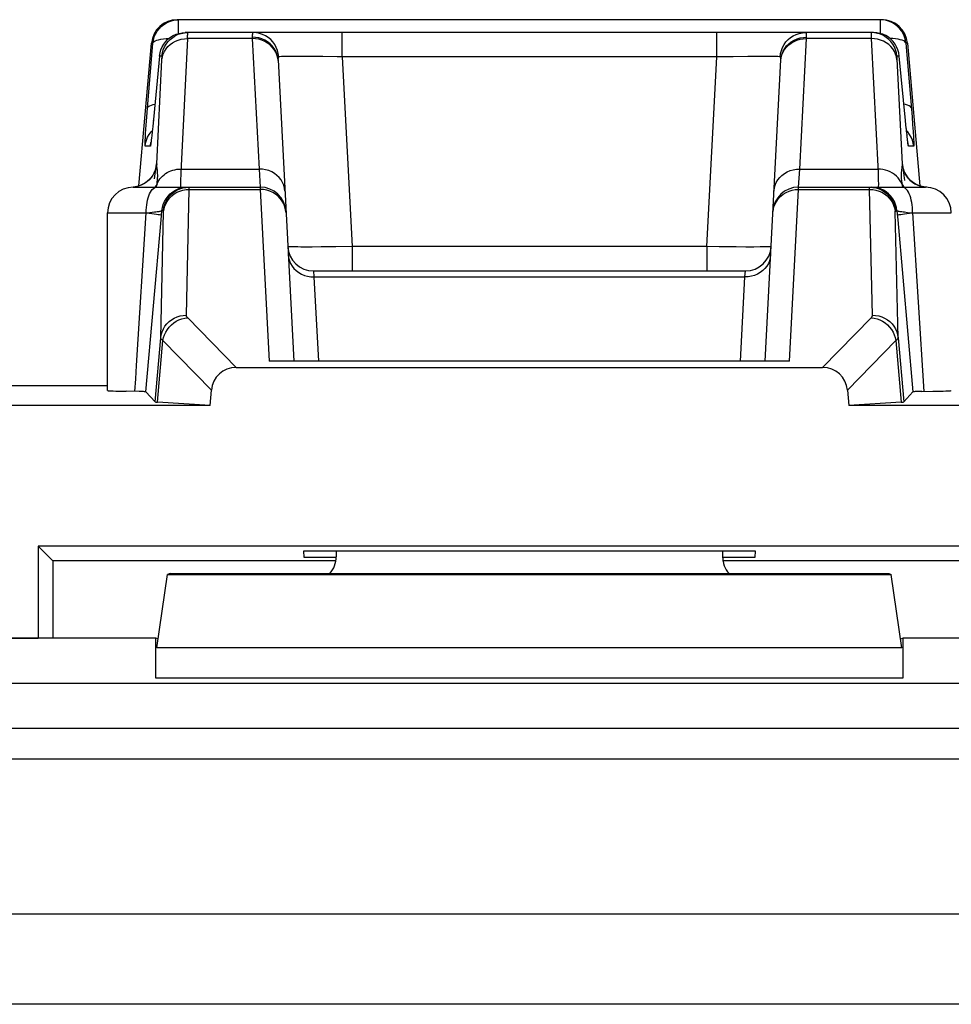
# Model space of a CAD drawing. Units: millimetres. Extents: x -22.9 to 21.8, y -24.5 to 24.6.
# Drawn here: x -15.8 to -8.5, y 17 to 24.6 of the extents above; entities that cross this region are included whole.
import ezdxf

# ---------------------------------------------------------------- set-up
doc = ezdxf.new("R2010")
doc.units = ezdxf.units.MM
doc.header["$LTSCALE"] = 19.36
doc.layers.get('0').update_dxf_attribs({"linetype": 'CONTINUOUS'})
for name, color, linetype in [('ASSI', 7, 'CONTINUOUS'), ('COPY_PUBLISH', 7, 'CONTINUOUS'), ('RACCORDO', 7, 'CONTINUOUS')]:
    doc.layers.add(name, color=color, linetype=linetype)

msp = doc.modelspace()

# ---------------------------------------------------------------- linework, layer by layer
at = {"color": 7, "linetype": 'CONTINUOUS'}
for p, q in [((-13.5518, 20.4706), (-13.5545, 20.522)), ((-13.5545, 20.522), (-10.0504, 20.522)), ((-13.3025, 20.522), (-13.3025, 20.4761)), ((-10.3025, 20.522), (-10.3025, 20.4761)), ((-10.0504, 20.522), (-10.0531, 20.4706)), ((-13.3025, 20.4706), (-13.5518, 20.4706)), ((-10.0531, 20.4706), (-10.3025, 20.4706)), ((-14.6938, 19.768), (-14.6117, 20.3383)), ((-14.5924, 20.3448), (-14.6117, 20.3383)), ((-14.6117, 20.3383), (-8.9932, 20.3383)), ((-14.5924, 20.3448), (-9.0125, 20.3448)), ((-9.0125, 20.3448), (-8.9932, 20.3383)), ((-8.9111, 19.768), (-8.9932, 20.3383)), ((-14.7025, 19.8448), (-17.9025, 19.8448)), ((-14.7025, 19.5331), (-14.7025, 19.8448)), ((-14.6837, 19.8385), (-14.7025, 19.8448)), ((-8.9212, 19.8385), (-8.9025, 19.8448)), ((-8.9025, 19.8448), (-8.9025, 19.5331)), ((-5.7025, 19.8448), (-8.9025, 19.8448))]:
    msp.add_line(p, q, dxfattribs=at)
at = {"color": 250, "linetype": 'CONTINUOUS'}
for p, q in [((-8.9111, 19.768), (-14.6938, 19.768)), ((-8.9025, 19.5331), (-14.7025, 19.5331))]:
    msp.add_line(p, q, dxfattribs=at)
at = {"color": 7, "linetype": 'CONTINUOUS'}
for centre, major_axis, start_param, end_param in [((-13.5025, 20.4762), (-0.1415, 0.1415), -3.073071, -2.356347), ((-10.1024, 20.4762), (0.1415, 0.1415), 2.356347, 3.073071)]:
    msp.add_ellipse(centre, major_axis=major_axis, ratio=0.999695, start_param=start_param, end_param=end_param, dxfattribs=at)
at = {"layer": 'ASSI', "color": 7, "linetype": 'CONTINUOUS'}
for p, q in [((-9.0676, 24.6448), (-14.5373, 24.6448)), ((-14.4984, 24.5433), (-14.4739, 24.5448)), ((-9.131, 24.5448), (-14.4739, 24.5448)), ((-14.6731, 24.3622), (-14.7266, 23.8151)), ((-13.7543, 24.3336), (-13.6317, 21.9948)), ((-9.9732, 21.9948), (-9.8506, 24.3336)), ((-8.883, 23.8622), (-8.9318, 24.3622)), ((-8.8795, 23.8271), (-8.8832, 23.8642)), ((-14.731, 23.773), (-14.7339, 23.7464)), ((-14.7266, 23.8151), (-14.731, 23.773)), ((-8.8756, 23.7892), (-8.8795, 23.8271)), ((-8.8713, 23.7487), (-8.8756, 23.7892)), ((-14.7378, 23.7121), (-14.7391, 23.7022)), ((-14.7364, 23.7242), (-14.7378, 23.7121)), ((-14.7339, 23.7464), (-14.7364, 23.7242)), ((-8.8698, 23.7351), (-8.8713, 23.7487)), ((-8.8677, 23.7174), (-8.8698, 23.7351)), ((-8.8665, 23.7077), (-8.8677, 23.7174)), ((-8.8655, 23.6998), (-8.8665, 23.7077)), ((-8.8647, 23.6936), (-8.8655, 23.6998)), ((-14.8775, 23.3448), (-13.8923, 23.3448)), ((-14.7837, 23.3786), (-14.8034, 23.3668)), ((-9.7127, 23.3448), (-8.7275, 23.3448)), ((-15.0775, 21.766), (-15.0775, 23.1448)), ((-14.7794, 21.7561), (-14.6614, 23.0917)), ((-8.9436, 23.0917), (-8.8256, 21.7561)), ((-13.4786, 22.6948), (-10.1263, 22.6948)), ((-14.0786, 21.9448), (-9.5263, 21.9448)), ((-9.7831, 21.9948), (-13.8219, 21.9948)), ((-17.3493, 21.8062), (-15.0775, 21.8062)), ((-14.708, 21.6782), (-14.7794, 21.7561)), ((-14.2814, 21.6508), (-14.2711, 21.7691)), ((-9.3339, 21.7691), (-9.3235, 21.6508)), ((-8.897, 21.6782), (-8.8256, 21.7561)), ((-8.757, 21.7587), (-8.7856, 21.7581)), ((-8.757, 21.7587), (-8.6715, 21.7599)), ((-8.6715, 21.7599), (-8.6149, 21.7611)), ((-14.2814, 21.6508), (-17.0025, 21.6508)), ((-14.2814, 21.6508), (-14.6891, 21.6759)), ((-8.9158, 21.6759), (-9.3235, 21.6508)), ((-6.6025, 21.6508), (-9.3235, 21.6508)), ((-15.6159, 20.5582), (-15.6159, 19.8448)), ((-15.5025, 20.4448), (-15.6159, 20.5582)), ((-7.989, 20.5582), (-15.6159, 20.5582)), ((-15.5025, 20.4448), (-15.5025, 19.8448)), ((-13.3025, 20.4448), (-15.5025, 20.4448)), ((-8.1025, 20.4448), (-10.3025, 20.4448)), ((-17.9025, 19.8448), (-15.6159, 19.8448))]:
    msp.add_line(p, q, dxfattribs=at)
at = {"layer": 'ASSI', "color": 250, "linetype": 'CONTINUOUS'}
for p, q in [((-14.526, 24.5377), (-14.526, 24.6448)), ((-9.0789, 24.6448), (-9.0789, 24.5377)), ((-13.2561, 24.3552), (-13.2561, 24.5448)), ((-10.3488, 24.3552), (-10.3488, 24.5448)), ((-14.7669, 23.9587), (-14.7252, 24.4622)), ((-14.7252, 24.4622), (-14.7366, 24.4622)), ((-14.4563, 24.4979), (-14.4559, 24.5117)), ((-13.9537, 24.4979), (-14.4563, 24.4979)), ((-14.4559, 24.5117), (-14.4557, 24.5225)), ((-14.4557, 24.5225), (-14.4556, 24.5308)), ((-13.9537, 24.4979), (-13.9006, 23.4853)), ((-9.7043, 23.4853), (-9.6513, 24.4979)), ((-9.6513, 24.4979), (-9.6509, 24.5088)), ((-9.1486, 24.4979), (-9.6513, 24.4979)), ((-9.1492, 24.5202), (-9.1489, 24.5071)), ((-9.1489, 24.5071), (-9.1486, 24.4979)), ((-9.1486, 24.4979), (-9.0965, 23.4581)), ((-8.8797, 24.4622), (-8.8325, 23.8904)), ((-8.8683, 24.4622), (-8.8797, 24.4622)), ((-13.7492, 24.3567), (-13.7523, 24.3817)), ((-9.8557, 24.3567), (-9.8527, 24.3817)), ((-14.6958, 23.5269), (-14.6555, 24.3341)), ((-14.6553, 24.3622), (-14.6731, 24.3622)), ((-14.6555, 24.3341), (-14.6552, 24.3423)), ((-13.7543, 24.3336), (-13.7571, 24.357)), ((-13.5704, 24.3595), (-13.6255, 24.3595)), ((-13.5088, 24.3591), (-13.5704, 24.3595)), ((-13.4062, 24.3579), (-13.5088, 24.3591)), ((-13.2561, 24.3552), (-13.179, 22.8843)), ((-10.3488, 24.3552), (-13.2561, 24.3552)), ((-10.4259, 22.8843), (-10.3488, 24.3552)), ((-10.2218, 24.3575), (-10.3488, 24.3552)), ((-10.108, 24.359), (-10.2218, 24.3575)), ((-10.0436, 24.3594), (-10.108, 24.359)), ((-9.9875, 24.3595), (-10.0436, 24.3594)), ((-9.9402, 24.3593), (-9.9875, 24.3595)), ((-9.8548, 24.3566), (-9.8557, 24.3567)), ((-9.8506, 24.3336), (-9.8478, 24.357)), ((-8.9497, 24.3396), (-8.9091, 23.5269)), ((-8.9318, 24.3622), (-8.9496, 24.3622)), ((-14.7751, 23.8563), (-14.7669, 23.9587)), ((-14.7796, 23.7954), (-14.7751, 23.8563)), ((-14.7219, 23.8622), (-14.7217, 23.8642)), ((-8.883, 23.8622), (-8.8832, 23.8642)), ((-8.8325, 23.8904), (-8.8278, 23.8295)), ((-14.7821, 23.7594), (-14.7796, 23.7954)), ((-14.7391, 23.7744), (-14.7298, 23.784)), ((-8.8766, 23.7983), (-8.8769, 23.8009)), ((-8.8741, 23.7744), (-8.8756, 23.7892)), ((-8.8658, 23.7744), (-8.8751, 23.784)), ((-8.8278, 23.8295), (-8.824, 23.7766)), ((-14.7843, 23.7263), (-14.7821, 23.7594)), ((-14.7378, 23.7121), (-14.7382, 23.7081)), ((-8.8705, 23.7417), (-8.8716, 23.7506)), ((-8.8672, 23.7116), (-8.8677, 23.7174)), ((-14.7455, 23.6622), (-14.7861, 23.6622)), ((-8.8189, 23.6622), (-8.8595, 23.6622)), ((-14.5069, 23.4853), (-13.9006, 23.4853)), ((-13.9006, 23.4853), (-13.8923, 23.3448)), ((-9.7127, 23.3448), (-9.7043, 23.4853)), ((-9.7043, 23.4853), (-9.0981, 23.4853)), ((-14.7567, 23.3999), (-14.775, 23.3844)), ((-14.6917, 23.386), (-14.6901, 23.4009)), ((-14.8624, 23.3471), (-14.8775, 23.3455)), ((-14.839, 23.3524), (-14.8624, 23.3471)), ((-14.8164, 23.3605), (-14.839, 23.3524)), ((-14.795, 23.3712), (-14.8164, 23.3605)), ((-14.775, 23.3844), (-14.795, 23.3712)), ((-14.6975, 23.3448), (-14.6951, 23.3607)), ((-14.6951, 23.3607), (-14.6937, 23.3702)), ((-14.6937, 23.3702), (-14.6917, 23.386)), ((-14.6937, 23.3702), (-14.6874, 23.3836)), ((-14.5272, 23.3387), (-14.503, 23.3432)), ((-14.4806, 23.3432), (-14.4559, 23.3448)), ((-14.4683, 23.3263), (-14.4437, 23.3277)), ((-14.4653, 22.3512), (-14.4437, 23.3277)), ((-14.4437, 23.3277), (-14.4436, 23.3327)), ((-14.4437, 23.3277), (-13.8917, 23.3277)), ((-13.8923, 23.3448), (-13.8917, 23.3277)), ((-13.8917, 23.3277), (-13.8219, 21.9948)), ((-9.7831, 21.9948), (-9.7132, 23.3277)), ((-9.7132, 23.3277), (-9.7127, 23.3448)), ((-9.7132, 23.3277), (-9.1613, 23.3277)), ((-9.1397, 22.3512), (-9.1613, 23.3277)), ((-9.1613, 23.3277), (-9.1366, 23.3263)), ((-9.1243, 23.3432), (-9.149, 23.3448)), ((-9.1366, 23.3263), (-9.1124, 23.3219)), ((-9.0777, 23.3387), (-9.102, 23.3432)), ((-8.9112, 23.3702), (-8.9193, 23.3868)), ((-8.7659, 23.3524), (-8.7425, 23.3471)), ((-8.7425, 23.3471), (-8.7408, 23.3468)), ((-14.6614, 23.0917), (-14.6551, 23.1622)), ((-14.6433, 23.1622), (-14.6551, 23.1622)), ((-8.9616, 23.1622), (-8.9498, 23.1622)), ((-8.9498, 23.1622), (-8.9436, 23.0917)), ((-15.0775, 23.1448), (-14.7774, 23.1448)), ((-14.8522, 21.9598), (-14.7774, 23.1448)), ((-14.7774, 23.1445), (-14.7495, 23.1477)), ((-14.7495, 23.1477), (-14.7134, 23.152)), ((-14.6645, 22.1754), (-14.6429, 23.1535)), ((-8.8685, 23.1492), (-8.8275, 23.1445)), ((-8.8275, 23.1448), (-8.74, 21.7589)), ((-8.8275, 23.1448), (-8.5275, 23.1448)), ((-13.4201, 22.8806), (-13.489, 22.8801)), ((-13.3046, 22.882), (-13.4201, 22.8806)), ((-13.179, 22.8843), (-13.3046, 22.882)), ((-13.179, 22.8843), (-13.179, 22.6948)), ((-10.4259, 22.8843), (-13.179, 22.8843)), ((-10.4259, 22.8843), (-10.4259, 22.6948)), ((-10.329, 22.8825), (-10.4259, 22.8843)), ((-10.1978, 22.8807), (-10.329, 22.8825)), ((-10.1238, 22.8801), (-10.1978, 22.8807)), ((-10.0615, 22.88), (-10.1238, 22.8801)), ((-10.0101, 22.8803), (-10.0615, 22.88)), ((-13.4786, 22.6948), (-13.4752, 22.6479)), ((-13.4752, 22.6479), (-13.4409, 21.9948)), ((-13.4752, 22.6479), (-10.1298, 22.6479)), ((-10.164, 21.9948), (-10.1298, 22.6479)), ((-10.1298, 22.6479), (-10.1263, 22.6948)), ((-14.0786, 21.9448), (-14.4556, 22.3306)), ((-9.5263, 21.9448), (-9.1493, 22.3306)), ((-14.708, 21.6782), (-14.6645, 22.1754)), ((-8.9405, 22.1754), (-8.897, 21.6782)), ((-14.6891, 21.6759), (-14.6473, 22.1542)), ((-14.2711, 21.7691), (-14.6473, 22.1542)), ((-9.3339, 21.7691), (-8.9577, 22.1542)), ((-8.9577, 22.1542), (-8.9158, 21.6759))]:
    msp.add_line(p, q, dxfattribs=at)
at = {"layer": 'ASSI', "color": 7, "linetype": 'CONTINUOUS'}
for points in [[(-14.7252, 24.4622), (-14.7215, 24.4867), (-14.7148, 24.5106), (-14.7052, 24.5334), (-14.6929, 24.5549), (-14.678, 24.5747), (-14.6608, 24.5925), (-14.6415, 24.6081), (-14.6204, 24.6211), (-14.5979, 24.6314), (-14.5745, 24.6388), (-14.5504, 24.6433), (-14.526, 24.6448)], [(-8.8797, 24.4622), (-8.8834, 24.4867), (-8.8901, 24.5106), (-8.8997, 24.5335), (-8.912, 24.5549), (-8.9269, 24.5747), (-8.9442, 24.5925), (-8.9635, 24.6081), (-8.9846, 24.6211), (-9.007, 24.6314), (-9.0305, 24.6388), (-9.0546, 24.6433), (-9.0789, 24.6448)], [(-14.5558, 24.5181), (-14.551, 24.5208), (-14.5286, 24.5312), (-14.505, 24.5387), (-14.4807, 24.5432), (-14.4561, 24.5448)], [(-14.5461, 24.5313), (-14.5226, 24.5387), (-14.4984, 24.5433)], [(-8.9318, 24.3622), (-8.9355, 24.3867), (-8.9422, 24.4105), (-8.9517, 24.4333), (-8.964, 24.4548), (-8.9789, 24.4746), (-8.9961, 24.4923), (-9.0154, 24.5079), (-9.0364, 24.5209), (-9.0589, 24.5313), (-9.0824, 24.5387), (-9.1065, 24.5433), (-9.131, 24.5448)], [(-14.6731, 24.3622), (-14.6694, 24.3867), (-14.6628, 24.4105), (-14.6532, 24.4333), (-14.6409, 24.4548), (-14.626, 24.4746), (-14.6088, 24.4924), (-14.5896, 24.5079), (-14.5685, 24.5209), (-14.5461, 24.5313)], [(-14.7391, 23.7022), (-14.7401, 23.6945), (-14.7405, 23.6915), (-14.7408, 23.6898)], [(-8.8639, 23.688), (-8.8638, 23.6875), (-8.8637, 23.6868), (-8.8637, 23.6869), (-8.8639, 23.6878), (-8.8641, 23.6893), (-8.8644, 23.6912), (-8.8647, 23.6936)], [(-14.704, 23.4935), (-14.7043, 23.4921), (-14.7051, 23.4888), (-14.7064, 23.4838), (-14.7088, 23.4761), (-14.7128, 23.4654), (-14.7187, 23.4525), (-14.7266, 23.4383), (-14.7372, 23.4229), (-14.7506, 23.407), (-14.7662, 23.392), (-14.7837, 23.3786)], [(-8.808, 23.3704), (-8.8277, 23.3832), (-8.845, 23.3976), (-8.8599, 23.4131), (-8.8724, 23.4293), (-8.882, 23.4446), (-8.8889, 23.4582), (-8.8939, 23.4698), (-8.8972, 23.4794), (-8.8992, 23.4862), (-8.9001, 23.4899)], [(-14.8034, 23.3668), (-14.8246, 23.3573), (-14.8469, 23.3503), (-14.8701, 23.3459), (-14.8775, 23.3453)], [(-14.5439, 23.3181), (-14.539, 23.3208), (-14.5166, 23.3312), (-14.4931, 23.3387), (-14.4688, 23.3432), (-14.4441, 23.3448)], [(-9.1608, 23.3448), (-9.1361, 23.3432), (-9.1119, 23.3387), (-9.0883, 23.3312), (-9.0659, 23.3208), (-9.0611, 23.3181)], [(-8.7642, 23.352), (-8.7867, 23.3599), (-8.808, 23.3704)], [(-8.7187, 23.3446), (-8.7408, 23.3468), (-8.7642, 23.352)], [(-15.0774, 21.766), (-15.0765, 21.7655), (-15.0718, 21.7647), (-15.063, 21.764), (-15.0503, 21.7632), (-15.0339, 21.7625), (-15.0138, 21.7618), (-14.99, 21.7611), (-14.9335, 21.7599)], [(-14.7794, 21.7561), (-14.7809, 21.7565), (-14.7844, 21.7568), (-14.7901, 21.7572), (-14.7979, 21.7575), (-14.8077, 21.7578), (-14.8194, 21.7581), (-14.8327, 21.7584), (-14.9335, 21.7599)], [(-8.7856, 21.7581), (-8.7972, 21.7578), (-8.8071, 21.7575), (-8.8149, 21.7572), (-8.8205, 21.7568), (-8.8241, 21.7565), (-8.8256, 21.7561)], [(-8.6149, 21.7611), (-8.5911, 21.7618), (-8.571, 21.7625), (-8.5546, 21.7632), (-8.5419, 21.764), (-8.5332, 21.7647), (-8.5285, 21.7655), (-8.5275, 21.766)]]:
    msp.add_lwpolyline(points, dxfattribs=at)
at = {"layer": 'ASSI', "color": 250, "linetype": 'CONTINUOUS'}
for points in [[(-14.4556, 24.5308), (-14.4556, 24.5341), (-14.4556, 24.5369), (-14.4556, 24.5392), (-14.4556, 24.541), (-14.4557, 24.5425), (-14.4558, 24.5435), (-14.4559, 24.5442), (-14.456, 24.5446), (-14.4561, 24.5448)], [(-13.9464, 24.5448), (-13.948, 24.5444), (-13.9495, 24.5434), (-13.9507, 24.5418), (-13.9517, 24.5396), (-13.9525, 24.5369), (-13.9531, 24.5338), (-13.9536, 24.5304), (-13.9539, 24.5265), (-13.9541, 24.5224), (-13.9542, 24.5181), (-13.9542, 24.5135), (-13.9537, 24.4979)], [(-13.7523, 24.3817), (-13.7584, 24.4061), (-13.7675, 24.4295), (-13.7794, 24.4516), (-13.794, 24.472), (-13.811, 24.4904), (-13.8301, 24.5064), (-13.8511, 24.5199), (-13.8735, 24.5307), (-13.8972, 24.5385), (-13.9216, 24.5432), (-13.9464, 24.5448)], [(-9.8527, 24.3817), (-9.8465, 24.4061), (-9.8374, 24.4295), (-9.8255, 24.4516), (-9.811, 24.472), (-9.794, 24.4904), (-9.7748, 24.5064), (-9.7539, 24.5199), (-9.7314, 24.5307), (-9.7078, 24.5385), (-9.6834, 24.5432), (-9.6586, 24.5448)], [(-9.6509, 24.5088), (-9.6508, 24.5153), (-9.6508, 24.5211), (-9.651, 24.5261), (-9.6514, 24.5304), (-9.6519, 24.5341), (-9.6525, 24.5371), (-9.6532, 24.5396), (-9.6541, 24.5416), (-9.6551, 24.543), (-9.6562, 24.544), (-9.6573, 24.5446), (-9.6586, 24.5448)], [(-9.1488, 24.5448), (-9.149, 24.5444), (-9.1492, 24.5435), (-9.1493, 24.542), (-9.1493, 24.54), (-9.1494, 24.5376), (-9.1494, 24.5347), (-9.1494, 24.5315), (-9.1493, 24.528), (-9.1492, 24.5202)], [(-8.9496, 24.3622), (-8.9533, 24.3866), (-8.96, 24.4104), (-8.9695, 24.4332), (-8.9818, 24.4547), (-8.9966, 24.4744), (-9.0137, 24.4922), (-9.033, 24.5078), (-9.0539, 24.5208), (-9.0764, 24.5312), (-9.0999, 24.5387), (-9.1242, 24.5432), (-9.1488, 24.5448)], [(-14.7252, 24.4622), (-14.7226, 24.4686), (-14.7167, 24.4746), (-14.7077, 24.4801), (-14.6958, 24.485), (-14.6811, 24.4893), (-14.6638, 24.4928), (-14.6443, 24.4956), (-14.6228, 24.4975), (-14.6012, 24.4985)], [(-14.6555, 24.3341), (-14.6519, 24.3562), (-14.6452, 24.3777), (-14.6357, 24.3983), (-14.6234, 24.4177), (-14.6086, 24.4355), (-14.5915, 24.4514), (-14.5723, 24.4654), (-14.5513, 24.477), (-14.5288, 24.4862), (-14.5053, 24.4928), (-14.481, 24.4967), (-14.4563, 24.4979)], [(-14.6553, 24.3622), (-14.6516, 24.3866), (-14.645, 24.4104), (-14.6354, 24.4332), (-14.6232, 24.4547), (-14.6083, 24.4744), (-14.5912, 24.4922), (-14.572, 24.5078), (-14.5558, 24.5181)], [(-14.4563, 24.4979), (-14.5084, 23.4583), (-14.5095, 23.4337), (-14.5104, 23.4116), (-14.5109, 23.3925), (-14.5112, 23.3763), (-14.511, 23.3631), (-14.5105, 23.3531), (-14.5095, 23.3469), (-14.5082, 23.3448)], [(-13.7571, 24.357), (-13.7631, 24.3798), (-13.7722, 24.4017), (-13.7842, 24.4224), (-13.7989, 24.4414), (-13.8161, 24.4586), (-13.8355, 24.4735), (-13.8569, 24.4861), (-13.8797, 24.496), (-13.9038, 24.5032), (-13.9287, 24.5075), (-13.954, 24.5088)], [(-13.7627, 24.3722), (-13.7718, 24.3936), (-13.7838, 24.4138), (-13.7985, 24.4324), (-13.8157, 24.4491), (-13.8351, 24.4637), (-13.8565, 24.476), (-13.8794, 24.4856), (-13.9035, 24.4926), (-13.9284, 24.4967), (-13.9537, 24.4979)], [(-9.8478, 24.357), (-9.8418, 24.3798), (-9.8327, 24.4017), (-9.8208, 24.4224), (-9.806, 24.4414), (-9.7888, 24.4586), (-9.7694, 24.4735), (-9.7481, 24.4861), (-9.7252, 24.496), (-9.7011, 24.5032), (-9.6762, 24.5075), (-9.6509, 24.5088)], [(-9.8422, 24.3722), (-9.8331, 24.3936), (-9.8212, 24.4138), (-9.8065, 24.4324), (-9.7893, 24.4491), (-9.7698, 24.4637), (-9.7485, 24.476), (-9.7256, 24.4856), (-9.7015, 24.4926), (-9.6766, 24.4967), (-9.6513, 24.4979)], [(-8.9494, 24.3341), (-8.9531, 24.3562), (-8.9597, 24.3777), (-8.9692, 24.3983), (-8.9815, 24.4177), (-8.9963, 24.4355), (-9.0135, 24.4514), (-9.0327, 24.4654), (-9.0537, 24.477), (-9.0761, 24.4862), (-9.0996, 24.4928), (-9.1239, 24.4967), (-9.1486, 24.4979)], [(-8.8797, 24.4622), (-8.8824, 24.4686), (-8.8882, 24.4746), (-8.8972, 24.4801), (-8.9091, 24.485), (-8.9238, 24.4893), (-8.9411, 24.4928), (-8.9606, 24.4956), (-8.9821, 24.4975), (-9.0037, 24.4985)], [(-14.6552, 24.3423), (-14.655, 24.3458), (-14.6549, 24.3489), (-14.6548, 24.3515), (-14.6548, 24.3538), (-14.6548, 24.3558), (-14.6548, 24.3575), (-14.6548, 24.3588), (-14.6548, 24.36), (-14.6549, 24.3608), (-14.655, 24.3614), (-14.6551, 24.3619), (-14.6552, 24.3621), (-14.6553, 24.3622)], [(-13.754, 24.3271), (-13.7568, 24.3499), (-13.7627, 24.3722)], [(-13.7492, 24.3567), (-13.7504, 24.3563), (-13.7514, 24.3556), (-13.7523, 24.3545), (-13.753, 24.3531), (-13.7535, 24.3514), (-13.7539, 24.3494), (-13.7542, 24.3472), (-13.7544, 24.3447), (-13.7545, 24.3422), (-13.7545, 24.3395), (-13.7544, 24.3366), (-13.7543, 24.3336)], [(-13.6738, 24.3592), (-13.6948, 24.3589), (-13.7131, 24.3585), (-13.7284, 24.358), (-13.7406, 24.3574), (-13.7492, 24.3567)], [(-13.6255, 24.3595), (-13.6505, 24.3594), (-13.6738, 24.3592)], [(-13.2561, 24.3552), (-13.2945, 24.356), (-13.4062, 24.3579)], [(-9.8863, 24.3584), (-9.9018, 24.3588), (-9.9198, 24.3591), (-9.9402, 24.3593)], [(-9.8557, 24.3567), (-9.8631, 24.3574), (-9.8734, 24.3579), (-9.8863, 24.3584)], [(-9.8506, 24.3336), (-9.8505, 24.3377), (-9.8504, 24.3413), (-9.8505, 24.3445), (-9.8507, 24.3472), (-9.851, 24.3495), (-9.8515, 24.3515), (-9.852, 24.3531), (-9.8526, 24.3544), (-9.8533, 24.3554), (-9.854, 24.3561), (-9.8548, 24.3566)], [(-9.851, 24.3271), (-9.8482, 24.3499), (-9.8422, 24.3722)], [(-8.9496, 24.3622), (-8.9498, 24.3619), (-8.9499, 24.3614), (-8.95, 24.3605), (-8.9501, 24.3594), (-8.9501, 24.3579), (-8.9502, 24.3562), (-8.9501, 24.3543), (-8.9501, 24.3521), (-8.9501, 24.3498), (-8.95, 24.3474), (-8.9499, 24.3449), (-8.9497, 24.3396)], [(-14.7669, 23.9587), (-14.7643, 23.965), (-14.7585, 23.971), (-14.7495, 23.9765), (-14.7377, 23.9814), (-14.723, 23.9857), (-14.7096, 23.9885)], [(-8.838, 23.9587), (-8.8407, 23.965), (-8.8465, 23.971), (-8.8554, 23.9765), (-8.8673, 23.9814), (-8.8819, 23.9857), (-8.8954, 23.9885)], [(-14.7861, 23.6622), (-14.7824, 23.6866), (-14.7757, 23.7104), (-14.7662, 23.7332), (-14.7539, 23.7547), (-14.7391, 23.7744)], [(-8.8189, 23.6622), (-8.8225, 23.6866), (-8.8292, 23.7104), (-8.8387, 23.7332), (-8.851, 23.7547), (-8.8658, 23.7744)], [(-8.824, 23.7766), (-8.8211, 23.7339), (-8.8201, 23.716), (-8.8192, 23.7004), (-8.8186, 23.6871), (-8.8183, 23.6766), (-8.8182, 23.669), (-8.8184, 23.6642), (-8.8189, 23.6622)], [(-14.7861, 23.6622), (-14.7865, 23.6644), (-14.7867, 23.669), (-14.7867, 23.676), (-14.7864, 23.6858), (-14.7858, 23.698), (-14.7851, 23.7115), (-14.7843, 23.7263)], [(-14.7391, 23.7022), (-14.7396, 23.6969), (-14.7409, 23.687), (-14.742, 23.6787), (-14.7431, 23.672), (-14.744, 23.6671), (-14.7448, 23.6638), (-14.7455, 23.6622)], [(-8.8691, 23.7288), (-8.8693, 23.7297), (-8.8698, 23.7351)], [(-8.8595, 23.6622), (-8.8602, 23.6638), (-8.8612, 23.6681), (-8.8623, 23.675), (-8.8637, 23.6845), (-8.8653, 23.6966), (-8.8665, 23.7077)], [(-14.7455, 23.6622), (-14.7418, 23.6866), (-14.7406, 23.6908)], [(-8.8595, 23.6622), (-8.8631, 23.6866), (-8.8643, 23.6908)], [(-14.6958, 23.5269), (-14.6993, 23.5032), (-14.7057, 23.4801), (-14.7147, 23.4579), (-14.7264, 23.4369), (-14.7404, 23.4175), (-14.7567, 23.3999)], [(-14.7046, 23.4923), (-14.7063, 23.4798), (-14.7082, 23.4648), (-14.7102, 23.4475), (-14.7145, 23.4089)], [(-14.6958, 23.5269), (-14.6962, 23.5271), (-14.6967, 23.5269), (-14.6972, 23.5264), (-14.6977, 23.5258), (-14.6983, 23.525), (-14.699, 23.5231), (-14.6998, 23.5203), (-14.7007, 23.5165), (-14.7018, 23.5107), (-14.7031, 23.5025), (-14.7046, 23.4923)], [(-14.6901, 23.4009), (-14.689, 23.4148), (-14.6884, 23.428), (-14.6884, 23.4403), (-14.6886, 23.4514), (-14.6892, 23.4611), (-14.6901, 23.4696), (-14.6909, 23.4772), (-14.6918, 23.4839), (-14.6926, 23.4897), (-14.6934, 23.4953), (-14.6941, 23.5006), (-14.6946, 23.5057), (-14.6951, 23.5108), (-14.6955, 23.5161), (-14.6957, 23.5215), (-14.6958, 23.5269)], [(-14.6874, 23.3836), (-14.6799, 23.3964), (-14.6713, 23.4087), (-14.6616, 23.4202), (-14.6509, 23.431), (-14.6393, 23.441), (-14.6269, 23.4501), (-14.6136, 23.4583), (-14.5997, 23.4654), (-14.5851, 23.4715), (-14.5701, 23.4766), (-14.5547, 23.4805), (-14.5389, 23.4832), (-14.5229, 23.4849), (-14.5069, 23.4853)], [(-13.7009, 23.3145), (-13.7037, 23.3373), (-13.7097, 23.3596), (-13.7187, 23.381), (-13.7307, 23.4012), (-13.7454, 23.4198), (-13.7626, 23.4365), (-13.782, 23.4511), (-13.8034, 23.4633), (-13.8263, 23.473), (-13.8504, 23.48), (-13.8753, 23.4841), (-13.9006, 23.4853)], [(-9.9041, 23.3145), (-9.9012, 23.3373), (-9.8953, 23.3596), (-9.8862, 23.381), (-9.8742, 23.4012), (-9.8595, 23.4198), (-9.8423, 23.4365), (-9.8229, 23.4511), (-9.8016, 23.4633), (-9.7786, 23.473), (-9.7545, 23.48), (-9.7296, 23.4841), (-9.7043, 23.4853)], [(-8.9193, 23.3868), (-8.9292, 23.4026), (-8.9408, 23.4174), (-8.954, 23.431), (-8.9686, 23.4434), (-8.9846, 23.4543), (-9.0017, 23.4637), (-9.0197, 23.4715), (-9.0386, 23.4776), (-9.0581, 23.482), (-9.078, 23.4846), (-9.0981, 23.4853)], [(-8.9137, 23.4793), (-8.9143, 23.475), (-8.9148, 23.4706), (-8.9152, 23.466), (-8.9157, 23.4611), (-8.9161, 23.456), (-8.9164, 23.4506), (-8.9166, 23.4448), (-8.9167, 23.4386), (-8.9166, 23.4319), (-8.9165, 23.4247), (-8.9161, 23.4169), (-8.9155, 23.4086), (-8.9148, 23.3998), (-8.9138, 23.3905)], [(-8.9091, 23.5269), (-8.9091, 23.5236), (-8.9092, 23.5202), (-8.9094, 23.5169), (-8.9096, 23.5138), (-8.9098, 23.5106), (-8.9101, 23.5075), (-8.9104, 23.5043), (-8.9108, 23.5011), (-8.9112, 23.4978), (-8.9117, 23.4944), (-8.9137, 23.4793)], [(-8.9091, 23.5269), (-8.9056, 23.5032), (-8.8993, 23.4801), (-8.8902, 23.4579), (-8.8786, 23.4369), (-8.8645, 23.4175), (-8.8482, 23.3999)], [(-8.899, 23.4829), (-8.9001, 23.491), (-8.9011, 23.4976), (-8.9019, 23.5032), (-8.9027, 23.508), (-8.9033, 23.5118), (-8.9039, 23.5149), (-8.9045, 23.5175), (-8.905, 23.5196), (-8.9054, 23.5212), (-8.9058, 23.5226), (-8.9062, 23.5236), (-8.9065, 23.5244), (-8.9068, 23.5251), (-8.9071, 23.5255), (-8.9073, 23.5259), (-8.9076, 23.5262), (-8.9078, 23.5264), (-8.908, 23.5266), (-8.9082, 23.5267), (-8.9084, 23.5268), (-8.9086, 23.5269), (-8.9088, 23.5269), (-8.909, 23.5269), (-8.9091, 23.5269)], [(-8.8964, 23.4623), (-8.8978, 23.4733), (-8.899, 23.4829)], [(-9.0965, 23.4581), (-9.0954, 23.4334), (-9.0945, 23.4113), (-9.094, 23.3921), (-9.0938, 23.3759), (-9.0939, 23.3627), (-9.0945, 23.3529), (-9.0954, 23.3469), (-9.0967, 23.3448)], [(-8.9138, 23.3905), (-8.9126, 23.3806), (-8.9112, 23.3702)], [(-8.889, 23.3956), (-8.8912, 23.416), (-8.8931, 23.4337), (-8.8964, 23.4623)], [(-8.8482, 23.3999), (-8.8299, 23.3844), (-8.8099, 23.3712)], [(-14.7774, 23.1448), (-14.777, 23.1657), (-14.7757, 23.1863), (-14.7735, 23.2066), (-14.7705, 23.2261), (-14.7667, 23.2448), (-14.7622, 23.2623), (-14.7569, 23.2786), (-14.751, 23.2934), (-14.7445, 23.3066), (-14.7374, 23.318), (-14.73, 23.3275), (-14.7222, 23.335), (-14.7141, 23.3404), (-14.7058, 23.3437), (-14.6975, 23.3448)], [(-14.6937, 23.3702), (-14.7009, 23.3577), (-14.7097, 23.3458), (-14.7106, 23.3448)], [(-14.6551, 23.1622), (-14.6515, 23.1866), (-14.6448, 23.2104), (-14.6353, 23.2332), (-14.623, 23.2547), (-14.6082, 23.2744), (-14.591, 23.2922), (-14.5718, 23.3078), (-14.5508, 23.3208), (-14.5284, 23.3312)], [(-14.6433, 23.1622), (-14.6397, 23.1866), (-14.633, 23.2104), (-14.6235, 23.2332), (-14.6112, 23.2547), (-14.5964, 23.2744), (-14.5792, 23.2922), (-14.56, 23.3078), (-14.5439, 23.3181)], [(-14.5385, 23.3048), (-14.5161, 23.3147), (-14.4926, 23.3219), (-14.4683, 23.3263)], [(-14.5284, 23.3312), (-14.5049, 23.3387), (-14.4806, 23.3432)], [(-14.4436, 23.3327), (-14.4436, 23.3348), (-14.4436, 23.3368), (-14.4436, 23.3385), (-14.4437, 23.3401), (-14.4437, 23.3414), (-14.4438, 23.3426), (-14.4438, 23.3435), (-14.4439, 23.3442), (-14.444, 23.3446), (-14.4441, 23.3448)], [(-13.7947, 23.3038), (-13.8175, 23.3142), (-13.8416, 23.3217), (-13.8665, 23.3263), (-13.8917, 23.3277)], [(-9.8103, 23.3038), (-9.7874, 23.3142), (-9.7633, 23.3217), (-9.7385, 23.3263), (-9.7132, 23.3277)], [(-9.1613, 23.3277), (-9.1613, 23.3303), (-9.1613, 23.3327), (-9.1613, 23.3348), (-9.1613, 23.3368), (-9.1613, 23.3385), (-9.1613, 23.3401), (-9.1612, 23.3414), (-9.1612, 23.3426), (-9.1611, 23.3435), (-9.161, 23.3442), (-9.1609, 23.3446), (-9.1608, 23.3448)], [(-9.0765, 23.3312), (-9.1001, 23.3387), (-9.1243, 23.3432)], [(-9.1124, 23.3219), (-9.0888, 23.3147), (-9.0664, 23.3048)], [(-8.9498, 23.1622), (-8.9535, 23.1866), (-8.9601, 23.2104), (-8.9696, 23.2332), (-8.9819, 23.2547), (-8.9967, 23.2744), (-9.0139, 23.2922), (-9.0331, 23.3078), (-9.0541, 23.3208), (-9.0765, 23.3312)], [(-9.0611, 23.3181), (-9.0449, 23.3078), (-9.0257, 23.2922), (-9.0085, 23.2744), (-8.9937, 23.2547), (-8.9814, 23.2332), (-8.9719, 23.2104), (-8.9653, 23.1866), (-8.9616, 23.1622)], [(-8.9112, 23.3702), (-8.9101, 23.3625), (-8.909, 23.3548), (-8.9074, 23.3448)], [(-8.9112, 23.3702), (-8.904, 23.3577), (-8.8953, 23.3458), (-8.8943, 23.3448)], [(-8.8275, 23.1448), (-8.8279, 23.1657), (-8.8292, 23.1863), (-8.8314, 23.2066), (-8.8344, 23.2261), (-8.8382, 23.2448), (-8.8428, 23.2623), (-8.848, 23.2786), (-8.854, 23.2934), (-8.8605, 23.3066), (-8.8675, 23.318), (-8.8749, 23.3275), (-8.8828, 23.335), (-8.8909, 23.3404), (-8.8991, 23.3437), (-8.9075, 23.3448)], [(-8.8099, 23.3712), (-8.7885, 23.3605), (-8.7659, 23.3524)], [(-14.6429, 23.152), (-14.6392, 23.1755), (-14.6325, 23.1985), (-14.6229, 23.2204), (-14.6107, 23.2411), (-14.5958, 23.2601), (-14.5787, 23.2773), (-14.5595, 23.2922), (-14.5385, 23.3048)], [(-13.722, 23.2373), (-13.7367, 23.2572), (-13.7539, 23.275), (-13.7734, 23.2907), (-13.7947, 23.3038)], [(-13.692, 23.145), (-13.6949, 23.1693), (-13.7009, 23.193), (-13.71, 23.2158), (-13.722, 23.2373)], [(-9.9129, 23.145), (-9.9101, 23.1693), (-9.904, 23.193), (-9.8949, 23.2158), (-9.8829, 23.2373)], [(-9.8829, 23.2373), (-9.8682, 23.2572), (-9.851, 23.275), (-9.8316, 23.2907), (-9.8103, 23.3038)], [(-9.0664, 23.3048), (-9.0455, 23.2922), (-9.0263, 23.2773), (-9.0091, 23.2601), (-8.9943, 23.2411), (-8.982, 23.2204), (-8.9724, 23.1985), (-8.9658, 23.1755), (-8.9621, 23.152)], [(-14.7134, 23.152), (-14.703, 23.1533), (-14.6935, 23.1546), (-14.685, 23.1558), (-14.6775, 23.157), (-14.671, 23.1581), (-14.6656, 23.1591), (-14.6613, 23.16), (-14.6581, 23.1608), (-14.656, 23.1615), (-14.6551, 23.1622)], [(-14.6429, 23.1535), (-14.6428, 23.1549), (-14.6428, 23.1562), (-14.6428, 23.1574), (-14.6428, 23.1584), (-14.6429, 23.1594), (-14.6429, 23.1602), (-14.643, 23.1609), (-14.643, 23.1614), (-14.6431, 23.1618), (-14.6432, 23.1621), (-14.6433, 23.1622)], [(-8.9405, 22.1754), (-8.9621, 23.1535), (-8.9621, 23.1549), (-8.9621, 23.1562), (-8.9621, 23.1574), (-8.9621, 23.1584), (-8.9621, 23.1594), (-8.962, 23.1602), (-8.962, 23.1609), (-8.9619, 23.1614), (-8.9618, 23.1618), (-8.9617, 23.1621), (-8.9616, 23.1622)], [(-8.9498, 23.1622), (-8.9489, 23.1615), (-8.9469, 23.1608), (-8.9437, 23.16), (-8.9394, 23.1591), (-8.934, 23.1581), (-8.9275, 23.157), (-8.92, 23.1558), (-8.9115, 23.1546), (-8.902, 23.1533), (-8.8917, 23.152), (-8.8685, 23.1492)], [(-14.7774, 23.1448), (-14.7546, 23.1423), (-14.7336, 23.1399), (-14.7147, 23.1376), (-14.6983, 23.1354), (-14.6845, 23.1333), (-14.6734, 23.1315), (-14.6652, 23.1299), (-14.6602, 23.1285), (-14.6582, 23.1273)], [(-8.9467, 23.1273), (-8.9448, 23.1285), (-8.9397, 23.1299), (-8.9315, 23.1315), (-8.9205, 23.1334), (-8.9066, 23.1354), (-8.8902, 23.1376), (-8.8716, 23.1399)], [(-8.8716, 23.1399), (-8.851, 23.1422), (-8.8287, 23.1446)], [(-13.489, 22.8801), (-13.5498, 22.88), (-13.5766, 22.8801), (-13.6011, 22.8803), (-13.6231, 22.8807), (-13.642, 22.8812), (-13.6573, 22.8817), (-13.6687, 22.8825), (-13.6759, 22.8833), (-13.6783, 22.8843)], [(-9.9266, 22.8843), (-9.9284, 22.8835), (-9.9338, 22.8827), (-9.9426, 22.882), (-9.9548, 22.8814), (-9.9701, 22.881), (-9.9886, 22.8806), (-10.0101, 22.8803)], [(-13.6749, 22.8187), (-13.6721, 22.7959), (-13.6661, 22.7736), (-13.6571, 22.7522), (-13.6451, 22.732), (-13.6304, 22.7134), (-13.6132, 22.6967), (-13.5937, 22.6821), (-13.5724, 22.6699), (-13.5495, 22.6602), (-13.5254, 22.6533), (-13.5005, 22.6491), (-13.4752, 22.6479)], [(-9.93, 22.8187), (-9.9328, 22.7959), (-9.9388, 22.7736), (-9.9479, 22.7522), (-9.9598, 22.732), (-9.9746, 22.7134), (-9.9918, 22.6967), (-10.0112, 22.6821), (-10.0325, 22.6699), (-10.0554, 22.6602), (-10.0795, 22.6533), (-10.1044, 22.6491), (-10.1298, 22.6479)], [(-14.6645, 22.1754), (-14.6608, 22.199), (-14.6541, 22.2219), (-14.6445, 22.2439), (-14.6322, 22.2645), (-14.6174, 22.2836), (-14.6003, 22.3007), (-14.5811, 22.3157), (-14.5601, 22.3282), (-14.5377, 22.3382), (-14.5142, 22.3454), (-14.4899, 22.3497), (-14.4653, 22.3512)], [(-14.6473, 22.1542), (-14.6425, 22.1768), (-14.6351, 22.1989), (-14.6251, 22.2201), (-14.6129, 22.2402), (-14.5984, 22.2588), (-14.5819, 22.2757), (-14.5637, 22.2907), (-14.5439, 22.3036), (-14.523, 22.3142), (-14.501, 22.3222), (-14.4785, 22.3277), (-14.4556, 22.3306)], [(-14.4556, 22.3306), (-14.4571, 22.3322), (-14.4585, 22.3338), (-14.4597, 22.3354), (-14.4609, 22.337), (-14.4618, 22.3386), (-14.4627, 22.3403), (-14.4635, 22.342), (-14.4641, 22.3437), (-14.4646, 22.3455), (-14.465, 22.3473), (-14.4652, 22.3492), (-14.4653, 22.3512)], [(-9.1493, 22.3306), (-9.1478, 22.3322), (-9.1464, 22.3338), (-9.1452, 22.3354), (-9.1441, 22.337), (-9.1431, 22.3386), (-9.1422, 22.3403), (-9.1414, 22.342), (-9.1408, 22.3437), (-9.1403, 22.3455), (-9.14, 22.3473), (-9.1397, 22.3492), (-9.1397, 22.3512)], [(-9.1493, 22.3306), (-9.1264, 22.3277), (-9.1039, 22.3222), (-9.082, 22.3142), (-9.061, 22.3036), (-9.0413, 22.2907), (-9.023, 22.2757), (-9.0066, 22.2588), (-8.9921, 22.2402), (-8.9798, 22.2201), (-8.9699, 22.1989), (-8.9625, 22.1768), (-8.9577, 22.1542)], [(-9.1397, 22.3512), (-9.115, 22.3497), (-9.0908, 22.3454), (-9.0673, 22.3382), (-9.0449, 22.3282), (-9.0239, 22.3157), (-9.0047, 22.3007), (-8.9875, 22.2836), (-8.9727, 22.2645), (-8.9604, 22.2439), (-8.9509, 22.2219), (-8.9442, 22.199), (-8.9405, 22.1754)], [(-14.6473, 22.1542), (-14.6498, 22.1559), (-14.6522, 22.1575), (-14.6544, 22.1592), (-14.6563, 22.1609), (-14.6581, 22.1626), (-14.6596, 22.1643), (-14.661, 22.1661), (-14.6622, 22.1679), (-14.6631, 22.1697), (-14.6638, 22.1716), (-14.6643, 22.1735), (-14.6645, 22.1754)], [(-8.9577, 22.1542), (-8.9551, 22.1559), (-8.9527, 22.1576), (-8.9506, 22.1592), (-8.9486, 22.1609), (-8.9469, 22.1626), (-8.9453, 22.1643), (-8.9439, 22.1661), (-8.9428, 22.1679), (-8.9418, 22.1697), (-8.9411, 22.1715), (-8.9407, 22.1735), (-8.9405, 22.1754)], [(-14.8649, 21.7589), (-14.8586, 21.8578), (-14.8522, 21.9598)]]:
    msp.add_lwpolyline(points, dxfattribs=at)
at = {"layer": 'ASSI', "color": 7, "linetype": 'CONTINUOUS'}
for centre, start, end in [((-14.8775, 23.1448), 90, 180), ((-13.8923, 23.1448), 3, 90), ((-9.7127, 23.1448), 90, 177), ((-8.7275, 23.1448), 0, 90), ((-13.4786, 22.8948), 183, 270), ((-10.1263, 22.8948), 270, 357)]:
    msp.add_arc(centre, 0.2, start, end, dxfattribs=at)
for centre, major_axis, ratio, start_param, end_param in [((-14.5373, 24.4448), (0.2, 0), 0.999847, 1.570796, 3.05434), ((-9.0676, 24.4448), (0.2, 0), 0.999847, 0.087253, 1.570796), ((-14.0651, 21.7377), (0.1493, -0.1528), 0.936447, 2.400566, 3.819048), ((-9.5398, 21.7377), (-0.1493, -0.1528), 0.936447, 2.464137, 3.88262), ((-14.2061, 21.6783), (0.5019, 0), 0.017389, -3.125661, -2.86625), ((-9.3988, 21.6783), (0.5019, 0), 0.017389, -0.275342, -0.015932)]:
    msp.add_ellipse(centre, major_axis=major_axis, ratio=ratio, start_param=start_param, end_param=end_param, dxfattribs=at)
at = {"layer": 'COPY_PUBLISH', "color": 7, "linetype": 'CONTINUOUS'}
for p, q in [((-13.3025, 20.522), (-13.3025, 20.4761)), ((-10.3025, 20.522), (-10.3025, 20.4761)), ((-14.6938, 19.768), (-14.6117, 20.3383)), ((-14.5924, 20.3448), (-14.6117, 20.3383)), ((-14.6117, 20.3383), (-8.9932, 20.3383)), ((-14.5924, 20.3448), (-9.0125, 20.3448)), ((-9.0125, 20.3448), (-8.9932, 20.3383)), ((-8.9111, 19.768), (-8.9932, 20.3383)), ((-14.7025, 19.8448), (-17.9025, 19.8448)), ((-14.7025, 19.5331), (-14.7025, 19.8448)), ((-14.6837, 19.8385), (-14.7025, 19.8448)), ((-8.9212, 19.8385), (-8.9025, 19.8448)), ((-8.9025, 19.8448), (-8.9025, 19.5331)), ((-5.7025, 19.8448), (-8.9025, 19.8448)), ((-20.7068, 19.4948), (19.6019, 19.4948))]:
    msp.add_line(p, q, dxfattribs=at)
at = {"layer": 'COPY_PUBLISH', "color": 250, "linetype": 'CONTINUOUS'}
for p, q in [((-8.9111, 19.768), (-14.6938, 19.768)), ((-8.9025, 19.5331), (-14.7025, 19.5331)), ((-20.5536, 19.1461), (4.299, 19.1461)), ((-20.5537, 18.907), (4.299, 18.907)), ((4.2784, 17.7025), (-21.4514, 17.7025)), ((5.0772, 17.0016), (-21.4861, 17.0016))]:
    msp.add_line(p, q, dxfattribs=at)
at = {"layer": 'COPY_PUBLISH', "color": 7, "linetype": 'CONTINUOUS'}
for centre, major_axis, start_param, end_param in [((-13.5025, 20.4762), (-0.1415, 0.1415), -3.073071, -2.356347), ((-10.1024, 20.4762), (0.1415, 0.1415), 2.356347, 3.073071)]:
    msp.add_ellipse(centre, major_axis=major_axis, ratio=0.999695, start_param=start_param, end_param=end_param, dxfattribs=at)
at = {"layer": 'RACCORDO', "color": 7, "linetype": 'CONTINUOUS'}
for p, q in [((-14.8335, 23.3545), (-14.7366, 24.4622)), ((-8.8683, 24.4622), (-8.7714, 23.3545)), ((-20.7068, 19.4948), (19.6019, 19.4948))]:
    msp.add_line(p, q, dxfattribs=at)
at = {"layer": 'RACCORDO', "color": 250, "linetype": 'CONTINUOUS'}
for p, q in [((-20.5536, 19.1461), (4.299, 19.1461)), ((-20.5537, 18.907), (4.299, 18.907)), ((4.2784, 17.7025), (-21.4514, 17.7025)), ((5.0772, 17.0016), (-21.4861, 17.0016))]:
    msp.add_line(p, q, dxfattribs=at)

doc.saveas('drawing.dxf')
